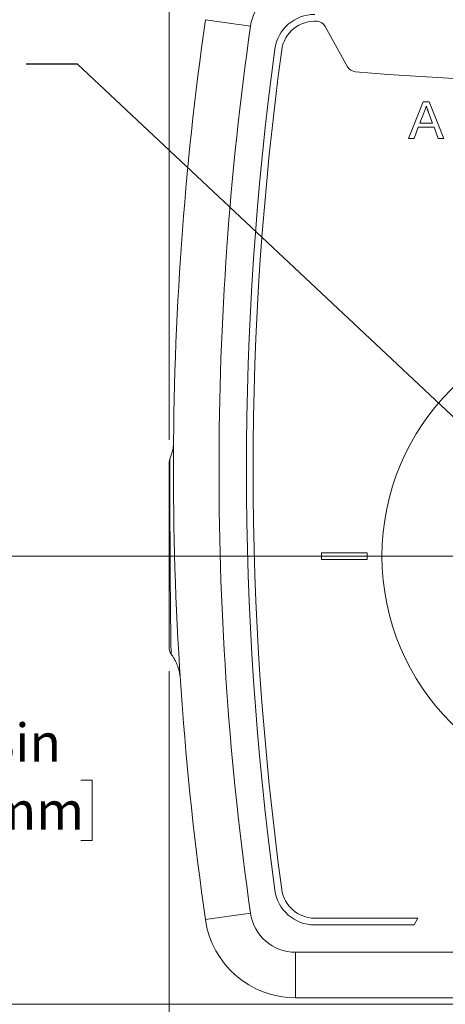
# Model space of a CAD drawing. Units: inches. Extents: x 0.1 to 10.9, y 0 to 8.5.
# Drawn here: x 2.8 to 3.7, y 3.1 to 5.2 of the extents above; entities that cross this region are included whole.
import ezdxf

# ---------------------------------------------------------------- set-up
doc = ezdxf.new("R2010")
doc.units = ezdxf.units.IN
doc.header["$MEASUREMENT"] = 0
doc.styles.add('SLDTEXTSTYLE0', font='TXT', dxfattribs={"width": 0.75})
doc.dimstyles.new('SLDDIMSTYLE0', dxfattribs={"dimtxt": 0.18, "dimasz": 0.125, "dimexe": 0, "dimexo": 0.0625, "dimgap": 0, "dimtad": 0, "dimtih": 1, "dimtoh": 1, "dimdec": 0, "dimrnd": 1e-09, "dimzin": 0, "dimdsep": 46, "dimtxsty": 'Standard', "dimsah": 1, "dimcen": 0.09, "dimadec": 0, "dimazin": 0, "dimtfac": 0.125, "dimtdec": 0, "dimtofl": 0, "dimtmove": 0, "dimatfit": 3, "dimfxl": 1, "dimfrac": 2, "dimtolj": 1, "dimtzin": 0, "dimarcsym": 0})
doc.dimstyles.new('SLDDIMSTYLE1', dxfattribs={"dimtxt": 0.083333, "dimasz": 0.125, "dimexe": 0, "dimexo": 0.0625, "dimgap": 0.020833, "dimtad": 0, "dimtih": 1, "dimtoh": 1, "dimrnd": 1e-09, "dimzin": 12, "dimdsep": 46, "dimtxsty": 'SLDTEXTSTYLE0', "dimsah": 1, "dimcen": 0.09, "dimadec": 0, "dimazin": 3, "dimtfac": 1, "dimtofl": 0, "dimtmove": 0, "dimatfit": 3, "dimfxl": 1, "dimfrac": 2, "dimtolj": 1, "dimtzin": 12, "dimarcsym": 0})
doc.dimstyles.new('SLDDIMSTYLE2', dxfattribs={"dimtxt": 0.083333, "dimasz": 0.125, "dimexe": 0, "dimexo": 0.0625, "dimgap": 0.020833, "dimtad": 0, "dimtih": 1, "dimtoh": 1, "dimrnd": 1e-09, "dimdsep": 46, "dimtxsty": 'SLDTEXTSTYLE0', "dimsah": 1, "dimcen": 0.09, "dimadec": 0, "dimazin": 2, "dimtfac": 1, "dimtmove": 0, "dimatfit": 0, "dimfxl": 1, "dimfrac": 2, "dimtolj": 1, "dimtzin": 12, "dimarcsym": 0})
doc.dimstyles.new('SLDDIMSTYLE3', dxfattribs={"dimtxt": 0.083333, "dimasz": 0.125, "dimexe": 0, "dimexo": 0.0625, "dimgap": 0.020833, "dimtad": 0, "dimtih": 1, "dimtoh": 1, "dimrnd": 1e-09, "dimdsep": 46, "dimtxsty": 'SLDTEXTSTYLE0', "dimsah": 1, "dimcen": 0.09, "dimadec": 0, "dimazin": 2, "dimtfac": 1, "dimtofl": 0, "dimtmove": 0, "dimatfit": 3, "dimfxl": 1, "dimfrac": 2, "dimtolj": 1, "dimtzin": 12, "dimarcsym": 0})

# ---------------------------------------------------------------- blocks, each defined once
blk = doc.blocks.new('_D')
at = {"color": 7, "linetype": 'Continuous', "lineweight": 18}
for p, q in [((3.1376, 4.2974), (3.1376, 6.3123)), ((5.1018, 4.3416), (5.1018, 6.3123)), ((3.1376, 6.2423), (3.7788, 6.2423)), ((3.9078, 6.2423), (3.8825, 6.2423)), ((3.8825, 6.2423), (3.8825, 6.1099)), ((4.3316, 6.2423), (4.3569, 6.2423)), ((4.3569, 6.2423), (4.3569, 6.1099)), ((5.1018, 6.2423), (4.4606, 6.2423)), ((3.8825, 6.1099), (3.9078, 6.1099)), ((4.3569, 6.1099), (4.3316, 6.1099))]:
    blk.add_line(p, q, dxfattribs=at)
for points in [[(3.1376, 6.2423), (3.2626, 6.2223), (3.2626, 6.2623)], [(5.1018, 6.2423), (4.9768, 6.2623), (4.9768, 6.2223)]]:
    blk.add_solid(points, dxfattribs=at)
at = {"color": 7, "linetype": 'Continuous', "lineweight": 18, "char_height": 0.08333, "attachment_point": 1, "style": 'SLDTEXTSTYLE0'}
for s, insert in [('1.96in', (3.967, 6.3666)), ('49.9mm', (3.9078, 6.2173))]:
    blk.add_mtext(s, dxfattribs=dict(at, insert=insert))
blk = doc.blocks.new('_D_1')
at = {"color": 7, "linetype": 'Continuous', "lineweight": 18}
for p, q in [((4.1218, 3.9916), (4.1218, 2.5937)), ((3.1376, 3.7887), (3.1376, 2.5937)), ((3.1376, 2.6637), (2.8876, 2.6637)), ((3.4178, 2.6637), (3.3925, 2.6637)), ((3.3925, 2.6637), (3.3925, 2.5313)), ((3.8416, 2.6637), (3.8669, 2.6637)), ((3.8669, 2.6637), (3.8669, 2.5313)), ((4.1218, 2.6637), (4.3718, 2.6637)), ((3.3925, 2.5313), (3.4178, 2.5313)), ((3.8669, 2.5313), (3.8416, 2.5313))]:
    blk.add_line(p, q, dxfattribs=at)
for points in [[(3.1376, 2.6637), (3.0126, 2.6837), (3.0126, 2.6437)], [(4.1218, 2.6637), (4.2468, 2.6437), (4.2468, 2.6837)]]:
    blk.add_solid(points, dxfattribs=at)
at = {"color": 7, "linetype": 'Continuous', "lineweight": 18, "char_height": 0.08333, "attachment_point": 1, "style": 'SLDTEXTSTYLE0'}
for s, insert in [('0.98in', (3.477, 2.788)), ('25.0mm', (3.4178, 2.6387))]:
    blk.add_mtext(s, dxfattribs=dict(at, insert=insert))
blk = doc.blocks.new('_D_2')
at = {"color": 7, "linetype": 'Continuous', "lineweight": 18}
for p, q in [((4.0718, 4.0416), (2.6616, 4.0416)), ((2.7316, 4.0416), (2.7316, 3.6988)), ((2.5197, 3.5495), (2.4943, 3.5495)), ((2.4943, 3.5495), (2.4943, 3.4171)), ((2.9434, 3.5495), (2.9688, 3.5495)), ((2.9688, 3.5495), (2.9688, 3.4171)), ((2.4943, 3.4171), (2.5197, 3.4171)), ((2.9688, 3.4171), (2.9434, 3.4171)), ((2.7316, 3.0574), (2.7316, 3.4002)), ((3.8671, 3.0574), (2.6616, 3.0574))]:
    blk.add_line(p, q, dxfattribs=at)
for points in [[(2.7316, 4.0416), (2.7116, 3.9166), (2.7516, 3.9166)], [(2.7316, 3.0574), (2.7516, 3.1824), (2.7116, 3.1824)]]:
    blk.add_solid(points, dxfattribs=at)
at = {"color": 7, "linetype": 'Continuous', "lineweight": 18, "char_height": 0.08333, "attachment_point": 1, "style": 'SLDTEXTSTYLE0'}
for s, insert in [('0.98in', (2.5788, 3.6738)), ('25.0mm', (2.5197, 3.5245))]:
    blk.add_mtext(s, dxfattribs=dict(at, insert=insert))
blk = doc.blocks.new('_D_5')
at = {"color": 7, "linetype": 'Continuous', "lineweight": 18}
for p, q in [((3.1376, 4.2974), (3.1376, 6.6746)), ((5.2038, 3.6704), (5.2038, 6.6746)), ((3.1376, 6.6046), (3.8298, 6.6046)), ((3.9588, 6.6046), (3.9335, 6.6046)), ((3.9335, 6.6046), (3.9335, 6.4722)), ((4.3826, 6.6046), (4.4079, 6.6046)), ((4.4079, 6.6046), (4.4079, 6.4722)), ((5.2038, 6.6046), (4.5116, 6.6046)), ((3.9335, 6.4722), (3.9588, 6.4722)), ((4.4079, 6.4722), (4.3826, 6.4722))]:
    blk.add_line(p, q, dxfattribs=at)
for points in [[(3.1376, 6.6046), (3.2626, 6.5846), (3.2626, 6.6246)], [(5.2038, 6.6046), (5.0788, 6.6246), (5.0788, 6.5846)]]:
    blk.add_solid(points, dxfattribs=at)
at = {"color": 7, "linetype": 'Continuous', "lineweight": 18, "char_height": 0.08333, "attachment_point": 1, "style": 'SLDTEXTSTYLE0'}
for s, insert in [('2.07in', (4.018, 6.729)), ('52.5mm', (3.9588, 6.5796))]:
    blk.add_mtext(s, dxfattribs=dict(at, insert=insert))

msp = doc.modelspace()

# ---------------------------------------------------------------- linework, layer by layer
at = {"color": 7, "linetype": 'Continuous', "lineweight": 18}
for p, q in [((3.2169, 5.2199), (3.3159, 5.2057)), ((3.5288, 5.1166), (3.48, 5.2051)), ((3.6627, 4.9586), (3.6949, 5.0395)), ((3.6949, 5.0395), (3.7077, 5.0395)), ((3.7077, 5.0395), (3.7398, 4.9586)), ((3.6958, 5.0152), (3.6875, 4.9928)), ((3.7151, 4.9928), (3.7072, 5.0141)), ((3.684, 4.9835), (3.6748, 4.9586)), ((3.7185, 4.9835), (3.684, 4.9835)), ((3.6875, 4.9928), (3.7151, 4.9928)), ((3.7277, 4.9586), (3.7185, 4.9835)), ((3.6748, 4.9586), (3.6627, 4.9586)), ((3.7398, 4.9586), (3.7277, 4.9586)), ((3.1392, 4.2549), (3.1392, 4.2549)), ((3.4718, 4.0491), (3.5718, 4.0491)), ((3.4718, 4.0341), (3.4718, 4.0491)), ((3.5718, 4.0491), (3.5718, 4.0341)), ((3.5718, 4.0341), (3.4718, 4.0341)), ((3.2169, 3.2434), (3.3159, 3.2575)), ((3.4567, 3.2466), (3.6833, 3.2466)), ((3.6833, 3.2466), (3.675, 3.2316)), ((3.675, 3.2316), (3.4567, 3.2316)), ((3.4149, 3.1716), (4.8287, 3.1716)), ((3.4149, 3.0716), (3.4149, 3.1716)), ((4.8287, 3.0716), (3.4149, 3.0716))]:
    msp.add_line(p, q, dxfattribs=at)
msp.add_circle((4.1218, 4.0416), 0.5175, dxfattribs=at)
for centre, radius, start, end in [((3.4149, 5.1916), 0.1, 90, 171.8841), ((10.1468, 4.2316), 7, 171.88407, 188.11593), ((3.4567, 5.1436), 0.088, 90, 172.2373), ((3.4567, 5.1436), 0.073, 85.4684, 172.2373), ((3.4607, 5.1945), 0.022, 28.8835, 85.4684), ((10.1468, 4.2316), 6.9, 171.88407, 188.11593), ((10.1468, 4.2316), 6.84, 172.23727, 187.76273), ((10.1468, 4.2316), 6.825, 172.23727, 187.76273), ((3.5481, 5.1273), 0.022, 208.8835, 265.2835), ((4.1218, 12.0816), 7, 265.28353, 274.71647), ((3.1576, 4.2474), 0.02, 157.7375, 180.0093), ((3.1576, 3.8387), 0.02, 179.9958, 216.6066), ((3.4567, 3.3196), 0.073, 187.7627, 270), ((3.4567, 3.3196), 0.088, 187.7627, 270), ((3.4149, 3.2716), 0.1, 188.1159, 270), ((3.4149, 3.2716), 0.2, 188.1159, 270)]:
    msp.add_arc(centre, radius, start, end, dxfattribs=at)
for points, knots in [([(3.7013, 5.0302), (3.701, 5.0289), (3.7004, 5.0263), (3.6991, 5.0226), (3.6976, 5.0188), (3.6964, 5.0165), (3.6958, 5.0152)], [0, 0, 0, 0, 0.247289, 0.496559, 0.746365, 1, 1, 1, 1]), ([(3.7072, 5.0141), (3.7069, 5.0149), (3.7063, 5.0165), (3.7055, 5.0189), (3.7047, 5.0211), (3.7039, 5.0232), (3.7032, 5.0251), (3.7025, 5.0269), (3.7019, 5.0286), (3.7015, 5.0297), (3.7013, 5.0302)], [0, 0, 0, 0, 0.153148, 0.299433, 0.436426, 0.565671, 0.686508, 0.799269, 0.903395, 1, 1, 1, 1]), ([(3.1471, 4.2919), (3.1471, 4.2915), (3.147, 4.2893), (3.1467, 4.285), (3.146, 4.2788), (3.1446, 4.2715), (3.1424, 4.2634), (3.1401, 4.2577), (3.139, 4.2549)], [0, 0, 0, 0, 0.033341, 0.176883, 0.339961, 0.519985, 0.76237, 1, 1, 1, 1]), ([(3.1376, 4.0417), (3.1376, 4.0498), (3.1376, 4.0655), (3.1376, 4.0886), (3.1376, 4.1106), (3.1376, 4.1248), (3.1376, 4.1387), (3.1376, 4.1522), (3.1376, 4.171), (3.1376, 4.1882), (3.1376, 4.2035), (3.1376, 4.2169), (3.1376, 4.228), (3.1376, 4.2367), (3.1376, 4.2429), (3.1376, 4.2468), (3.1376, 4.2471), (3.1376, 4.2473)], [0, 0, 0, 0, 0.075028, 0.14567, 0.216538, 0.287181, 0.287815, 0.359004, 0.430424, 0.501615, 0.573081, 0.644777, 0.716245, 0.78778, 0.859543, 0.931079, 1, 1, 1, 1]), ([(3.1376, 3.8387), (3.1376, 3.839), (3.1376, 3.8395), (3.1376, 3.8435), (3.1376, 3.8499), (3.1376, 3.8588), (3.1376, 3.8699), (3.1376, 3.8832), (3.1376, 3.8985), (3.1376, 3.9156), (3.1376, 3.9343), (3.1376, 3.9544), (3.1376, 3.9756), (3.1376, 3.9974), (3.1376, 4.0195), (3.1376, 4.0343), (3.1376, 4.0417)], [0, 0, 0, 0, 0.070881, 0.143288, 0.215466, 0.287354, 0.359468, 0.431355, 0.502985, 0.57484, 0.646469, 0.717959, 0.789677, 0.861166, 0.930583, 1, 1, 1, 1]), ([(3.1415, 3.8268), (3.1419, 3.8263), (3.1441, 3.8236), (3.1473, 3.8185), (3.1512, 3.8117), (3.1543, 3.8049), (3.1568, 3.7984), (3.1587, 3.7923), (3.16, 3.7868), (3.1608, 3.7823), (3.1613, 3.7789), (3.1615, 3.7767), (3.1617, 3.7754), (3.1617, 3.7746), (3.1617, 3.7742), (3.1618, 3.7741), (3.1618, 3.7741)], [0, 0, 0, 0, 0.0334613, 0.1699277, 0.3006635, 0.4247773, 0.5410909, 0.6480252, 0.7433388, 0.8230738, 0.8794345, 0.9141114, 0.9403213, 0.9615773, 0.9894135, 1, 1, 1, 1])]:
    msp.add_open_spline(points, degree=3, knots=knots, dxfattribs=at)
at = {"color": 8, "linetype": 'Continuous', "lineweight": 18}
for points, knots in [([(3.1392, 4.2549), (3.1392, 4.2549), (3.1392, 4.2548), (3.1391, 4.2515), (3.1391, 4.2456), (3.1391, 4.237), (3.1391, 4.226), (3.1391, 4.2126), (3.1391, 4.1971), (3.1391, 4.1797), (3.1391, 4.1604), (3.1392, 4.1396), (3.1392, 4.1171), (3.1393, 4.0929), (3.1394, 4.0675), (3.1395, 4.0502), (3.1395, 4.0416)], [0, 0, 0, 0, 0.052887, 0.124353, 0.195746, 0.267366, 0.33876, 0.410238, 0.481945, 0.553425, 0.625111, 0.697024, 0.768711, 0.845714, 0.922998, 1, 1, 1, 1]), ([(3.1395, 4.0416), (3.1396, 4.0349), (3.1396, 4.0215), (3.1398, 4.0002), (3.1399, 3.9781), (3.1401, 3.9554), (3.1403, 3.9338), (3.1405, 3.9136), (3.1407, 3.895), (3.1409, 3.8782), (3.1411, 3.8635), (3.1413, 3.8511), (3.1414, 3.841), (3.1416, 3.8335), (3.1416, 3.8287), (3.1417, 3.8265), (3.1417, 3.8268), (3.1417, 3.8269)], [0, 0, 0, 0, 0.059791, 0.119582, 0.191135, 0.262915, 0.334467, 0.405985, 0.477732, 0.54925, 0.620629, 0.692236, 0.763615, 0.834967, 0.906547, 0.977899, 1, 1, 1, 1])]:
    msp.add_open_spline(points, degree=3, knots=knots, dxfattribs=at)

# ---------------------------------------------------------------- dimensions: what is measured, and where the dimension line sits
at = {"color": 7, "linetype": 'Continuous', "lineweight": 18}
for base, p1, p2, dimstyle, picture, middle in [((3.1376, 6.6046), (5.2038, 3.6204), (3.1376, 4.2474), 'SLDDIMSTYLE1', '_D_5', (4.1707, 6.6046)), ((3.1376, 6.2423), (5.1018, 4.2916), (3.1376, 4.2474), 'SLDDIMSTYLE1', '_D', (4.1197, 6.2423)), ((3.1376, 2.6637), (4.1218, 4.0416), (3.1376, 3.8387), 'SLDDIMSTYLE2', '_D_1', (3.6297, 2.6637))]:
    dim = msp.add_linear_dim(base=base, p1=p1, p2=p2, dimstyle=dimstyle, dxfattribs=at)
    dim.commit()
    dim.dimension.update_dxf_attribs({"geometry": picture, "text_midpoint": middle, "dimtype": 160})
dim = msp.add_linear_dim(base=(2.7316, 3.0574), p1=(4.1218, 4.0416), p2=(3.9171, 3.0574), angle=90, dimstyle='SLDDIMSTYLE3', dxfattribs=at)
dim.commit()
dim.dimension.update_dxf_attribs({"geometry": '_D_2', "text_midpoint": (2.7316, 3.5495), "dimtype": 160})

# ---------------------------------------------------------------- leaders
at = {"color": 7, "linetype": 'Continuous', "lineweight": 0}
msp.add_leader([(4.0659, 4.0607), (2.9362, 5.1222), (2.8237, 5.1222)], dimstyle='SLDDIMSTYLE0', dxfattribs=at)

doc.saveas('drawing.dxf')
